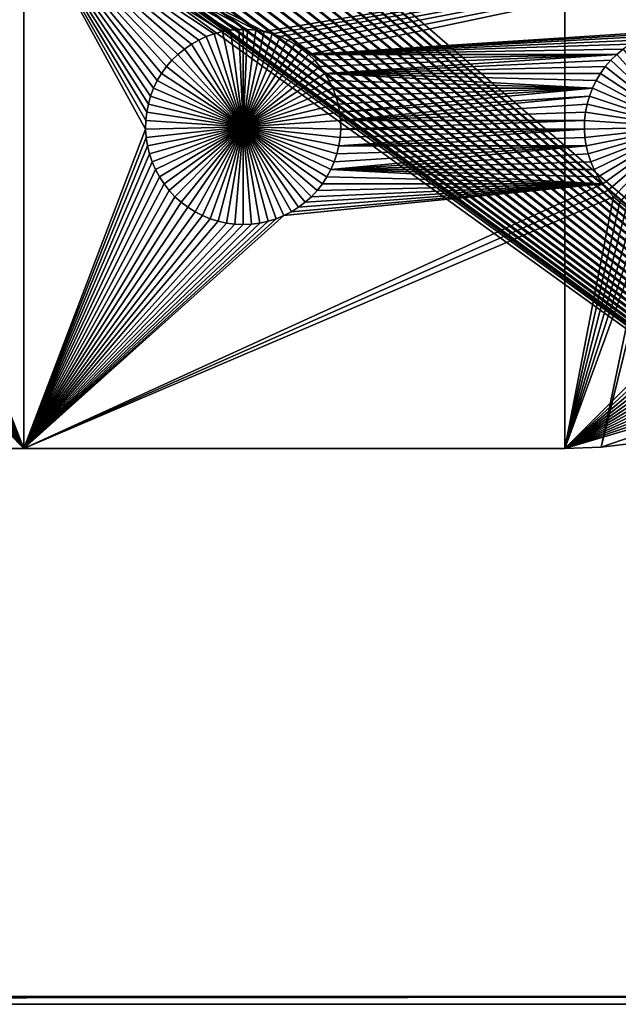
# Model space of a CAD drawing. Extents: x -150 to 150, y -120 to 120.
# Drawn here: x 97 to 118, y -120 to -86 of the extents above; entities that cross this region are included whole.
import ezdxf

# ---------------------------------------------------------------- set-up
doc = ezdxf.new("R2010")
doc.units = 0
doc.header["$MEASUREMENT"] = 0
doc.layers.add('L1', color=7, linetype='Continuous')
doc.layers.add('L2', color=7, linetype='Continuous')

msp = doc.modelspace()

# ---------------------------------------------------------------- linework, layer by layer
at = {"layer": 'L1', "color": 7}
for points in [[(116, -101, 4.3), (116, 101, 4.3), (-116, -101, 4.3)], [(-116, -101, 4.3), (116, 101, 4.3), (-116, 101, 4.3)], [(116, -101, 4.3), (131, -86, 4.3), (116, 101, 4.3)], [(97.5, -82.5, 2), (90.1435, -86.66752, 2), (82.5, -82.5, 2)], [(90.42945, -86.6922, 2), (90.1435, -86.66752, 2), (97.5, -82.5, 2)], [(97.5, -82.5, 2), (90.71221, -86.74136, 2), (90.42945, -86.6922, 2)], [(97.5, -82.5, 2), (90.9897, -86.81465, 2), (90.71221, -86.74136, 2)], [(91.25987, -86.91152, 2), (90.9897, -86.81465, 2), (97.5, -82.5, 2)], [(97.5, -82.5, 2), (91.5207, -87.03126, 2), (91.25987, -86.91152, 2)], [(97.5, -82.5, 2), (91.77028, -87.17297, 2), (91.5207, -87.03126, 2)], [(92.00676, -87.33562, 2), (91.77028, -87.17297, 2), (97.5, -82.5, 2)], [(97.5, -82.5, 2), (92.22837, -87.51799, 2), (92.00676, -87.33562, 2)], [(97.5, -82.5, 2), (92.43348, -87.71874, 2), (92.22837, -87.51799, 2)], [(92.62058, -87.93638, 2), (92.43348, -87.71874, 2), (97.5, -82.5, 2)], [(92.62058, -87.93638, 2), (97.5, -82.5, 2), (92.78828, -88.1693, 2)], [(92.78828, -88.1693, 2), (97.5, -82.5, 2), (92.93534, -88.41577, 2)], [(97.5, -82.5, 2), (93.06066, -88.67397, 2), (92.93534, -88.41577, 2)], [(97.5, -82.5, 2), (93.16332, -88.94199, 2), (93.06066, -88.67397, 2)], [(93.24256, -89.21784, 2), (93.16332, -88.94199, 2), (97.5, -82.5, 2)], [(93.24256, -89.21784, 2), (97.5, -82.5, 2), (93.29779, -89.49948, 2)], [(93.29779, -89.49948, 2), (97.5, -82.5, 2), (93.32862, -89.78483, 2)], [(97.5, -101, 2), (93.31628, -90.35818, 2), (97.5, -82.5, 2)], [(97.5, -82.5, 2), (93.31628, -90.35818, 2), (93.33479, -90.07177, 2)], [(97.5, -82.5, 2), (93.33479, -90.07177, 2), (93.32862, -89.78483, 2)], [(97.5, -82.5, 2), (105.1435, -86.66752, 2), (104.8565, -86.66752, 2)], [(104.8565, -86.66752, 2), (104.5706, -86.6922, 2), (97.5, -82.5, 2)], [(97.5, -82.5, 2), (104.5706, -86.6922, 2), (104.2878, -86.74136, 2)], [(97.5, -82.5, 2), (104.2878, -86.74136, 2), (104.0103, -86.81465, 2)], [(97.5, -82.5, 2), (102.5665, -87.71874, 2), (102.3794, -87.93638, 2)], [(104.0103, -86.81465, 2), (103.7401, -86.91152, 2), (97.5, -82.5, 2)], [(97.5, -82.5, 2), (103.7401, -86.91152, 2), (103.4793, -87.03126, 2)], [(97.5, -82.5, 2), (103.4793, -87.03126, 2), (103.2297, -87.17297, 2)], [(103.2297, -87.17297, 2), (102.9932, -87.33562, 2), (97.5, -82.5, 2)], [(97.5, -82.5, 2), (102.9932, -87.33562, 2), (102.7716, -87.51799, 2)], [(97.5, -82.5, 2), (102.7716, -87.51799, 2), (102.5665, -87.71874, 2)], [(102.3794, -87.93638, 2), (102.2117, -88.1693, 2), (97.5, -82.5, 2)], [(97.5, -82.5, 2), (102.2117, -88.1693, 2), (102.0647, -88.41577, 2)], [(97.5, -82.5, 2), (102.0647, -88.41577, 2), (101.9393, -88.67397, 2)], [(131, -82.5, 2), (105.7122, -86.74136, 2), (97.5, -82.5, 2)], [(97.5, -82.5, 2), (105.7122, -86.74136, 2), (105.4294, -86.6922, 2)], [(97.5, -82.5, 2), (105.4294, -86.6922, 2), (105.1435, -86.66752, 2)], [(101.7022, -89.49948, 2), (101.6714, -89.78483, 2), (97.5, -82.5, 2)], [(97.5, -82.5, 2), (101.6714, -89.78483, 2), (101.6652, -90.07177, 2)], [(97.5, -82.5, 2), (101.6652, -90.07177, 2), (97.5, -101, 2)], [(101.9393, -88.67397, 2), (101.8367, -88.94199, 2), (97.5, -82.5, 2)], [(97.5, -82.5, 2), (101.8367, -88.94199, 2), (101.7574, -89.21784, 2)], [(97.5, -82.5, 2), (101.7574, -89.21784, 2), (101.7022, -89.49948, 2)], [(131, -82.5, 2), (105.9897, -86.81465, 2), (105.7122, -86.74136, 2)], [(131, -82.5, 2), (106.2599, -86.91152, 2), (105.9897, -86.81465, 2)], [(106.5207, -87.03126, 2), (106.2599, -86.91152, 2), (131, -82.5, 2)], [(131, -82.5, 2), (106.7703, -87.17297, 2), (106.5207, -87.03126, 2)], [(131, -82.5, 2), (107.0068, -87.33562, 2), (106.7703, -87.17297, 2)], [(107.2284, -87.51799, 2), (107.0068, -87.33562, 2), (131, -82.5, 2)], [(131, -82.5, 2), (119.2878, -86.74136, 2), (107.2284, -87.51799, 2)], [(116, -101, 4.3), (130.9488, -87.23869, 4.3), (131, -86, 4.3)], [(104.0103, -86.81465, 2), (104.0103, -86.81465, -3), (103.7401, -86.91152, -3)], [(104.0103, -86.81465, 2), (103.7401, -86.91152, -3), (103.7401, -86.91152, 2)], [(105, -90, -3), (103.7401, -86.91152, -3), (104.0103, -86.81465, -3)], [(104.2878, -86.74136, 2), (104.2878, -86.74136, -3), (104.0103, -86.81465, -3)], [(104.2878, -86.74136, 2), (104.0103, -86.81465, -3), (104.0103, -86.81465, 2)], [(104.0103, -86.81465, -3), (104.2878, -86.74136, -3), (105, -90, -3)], [(104.5706, -86.6922, 2), (104.5706, -86.6922, -3), (104.2878, -86.74136, -3)], [(104.5706, -86.6922, 2), (104.2878, -86.74136, -3), (104.2878, -86.74136, 2)], [(105, -90, -3), (104.2878, -86.74136, -3), (104.5706, -86.6922, -3)], [(104.8565, -86.66752, 2), (104.8565, -86.66752, -3), (104.5706, -86.6922, -3)], [(104.8565, -86.66752, 2), (104.5706, -86.6922, -3), (104.5706, -86.6922, 2)], [(105, -90, -3), (104.5706, -86.6922, -3), (104.8565, -86.66752, -3)], [(105, -86.66444, -3), (104.8565, -86.66752, -3), (104.8565, -86.66752, 2)], [(105.1435, -86.66752, 2), (105, -86.66444, -3), (104.8565, -86.66752, 2)], [(105, -86.66444, -3), (105, -90, -3), (104.8565, -86.66752, -3)], [(105.1435, -86.66752, 2), (105.1435, -86.66752, -3), (105, -86.66444, -3)], [(105, -86.66444, -3), (105.1435, -86.66752, -3), (105, -90, -3)], [(105.1435, -86.66752, -3), (105.4294, -86.6922, -3), (105, -90, -3)], [(105, -90, -3), (105.4294, -86.6922, -3), (105.7122, -86.74136, -3)], [(105, -90, -3), (105.7122, -86.74136, -3), (105.9897, -86.81465, -3)], [(105.9897, -86.81465, -3), (106.2599, -86.91152, -3), (105, -90, -3)], [(105.4294, -86.6922, 2), (105.4294, -86.6922, -3), (105.1435, -86.66752, -3)], [(105.4294, -86.6922, 2), (105.1435, -86.66752, -3), (105.1435, -86.66752, 2)], [(105.7122, -86.74136, 2), (105.7122, -86.74136, -3), (105.4294, -86.6922, -3)], [(105.7122, -86.74136, 2), (105.4294, -86.6922, -3), (105.4294, -86.6922, 2)], [(105.9897, -86.81465, 2), (105.9897, -86.81465, -3), (105.7122, -86.74136, -3)], [(105.9897, -86.81465, 2), (105.7122, -86.74136, -3), (105.7122, -86.74136, 2)], [(106.2599, -86.91152, 2), (106.2599, -86.91152, -3), (105.9897, -86.81465, -3)], [(106.2599, -86.91152, 2), (105.9897, -86.81465, -3), (105.9897, -86.81465, 2)], [(107.2284, -87.51799, 2), (119.2878, -86.74136, 2), (119.0103, -86.81465, 2)], [(119.0103, -86.81465, 2), (118.7401, -86.91152, 2), (107.2284, -87.51799, 2)], [(103.2297, -87.17297, 2), (103.2297, -87.17297, -3), (102.9932, -87.33562, -3)], [(103.2297, -87.17297, 2), (102.9932, -87.33562, -3), (102.9932, -87.33562, 2)], [(105, -90, -3), (102.9932, -87.33562, -3), (103.2297, -87.17297, -3)], [(103.4793, -87.03126, 2), (103.4793, -87.03126, -3), (103.2297, -87.17297, -3)], [(103.4793, -87.03126, 2), (103.2297, -87.17297, -3), (103.2297, -87.17297, 2)], [(103.2297, -87.17297, -3), (103.4793, -87.03126, -3), (105, -90, -3)], [(103.7401, -86.91152, 2), (103.7401, -86.91152, -3), (103.4793, -87.03126, -3)], [(103.7401, -86.91152, 2), (103.4793, -87.03126, -3), (103.4793, -87.03126, 2)], [(105, -90, -3), (103.4793, -87.03126, -3), (103.7401, -86.91152, -3)], [(105, -90, -3), (106.2599, -86.91152, -3), (106.5207, -87.03126, -3)], [(105, -90, -3), (106.5207, -87.03126, -3), (106.7703, -87.17297, -3)], [(106.7703, -87.17297, -3), (107.0068, -87.33562, -3), (105, -90, -3)], [(106.5207, -87.03126, 2), (106.5207, -87.03126, -3), (106.2599, -86.91152, -3)], [(106.5207, -87.03126, 2), (106.2599, -86.91152, -3), (106.2599, -86.91152, 2)], [(106.7703, -87.17297, 2), (106.7703, -87.17297, -3), (106.5207, -87.03126, -3)], [(106.7703, -87.17297, 2), (106.5207, -87.03126, -3), (106.5207, -87.03126, 2)], [(107.0068, -87.33562, 2), (107.0068, -87.33562, -3), (106.7703, -87.17297, -3)], [(107.0068, -87.33562, 2), (106.7703, -87.17297, -3), (106.7703, -87.17297, 2)], [(107.2284, -87.51799, 2), (118.7401, -86.91152, 2), (118.4793, -87.03126, 2)], [(107.2284, -87.51799, 2), (118.4793, -87.03126, 2), (118.2297, -87.17297, 2)], [(117.9932, -87.33562, 2), (107.2284, -87.51799, 2), (118.2297, -87.17297, 2)], [(102.7716, -87.51799, 2), (102.7716, -87.51799, -3), (102.5665, -87.71874, -3)], [(102.7716, -87.51799, 2), (102.5665, -87.71874, -3), (102.5665, -87.71874, 2)], [(102.5665, -87.71874, -3), (102.7716, -87.51799, -3), (105, -90, -3)], [(102.9932, -87.33562, 2), (102.9932, -87.33562, -3), (102.7716, -87.51799, -3)], [(102.9932, -87.33562, 2), (102.7716, -87.51799, -3), (102.7716, -87.51799, 2)], [(105, -90, -3), (102.7716, -87.51799, -3), (102.9932, -87.33562, -3)], [(105, -90, -3), (107.0068, -87.33562, -3), (107.2284, -87.51799, -3)], [(105, -90, -3), (107.2284, -87.51799, -3), (107.4335, -87.71874, -3)], [(107.2284, -87.51799, 2), (107.2284, -87.51799, -3), (107.0068, -87.33562, -3)], [(107.2284, -87.51799, 2), (107.0068, -87.33562, -3), (107.0068, -87.33562, 2)], [(117.7716, -87.51799, 2), (107.2284, -87.51799, 2), (117.9932, -87.33562, 2)], [(117.7716, -87.51799, 2), (107.4335, -87.71874, 2), (107.2284, -87.51799, 2)], [(107.4335, -87.71874, 2), (107.4335, -87.71874, -3), (107.2284, -87.51799, -3)], [(107.4335, -87.71874, 2), (107.2284, -87.51799, -3), (107.2284, -87.51799, 2)], [(107.6206, -87.93638, 2), (107.4335, -87.71874, 2), (117.7716, -87.51799, 2)], [(107.6206, -87.93638, 2), (117.7716, -87.51799, 2), (107.7883, -88.1693, 2)], [(107.7883, -88.1693, 2), (117.7716, -87.51799, 2), (117.5665, -87.71874, 2)], [(116, -101, 4.3), (130.7954, -88.46892, 4.3), (130.9488, -87.23869, 4.3)], [(117.7716, -87.51799, 2), (117.7716, -87.51799, -3), (117.5665, -87.71874, -3)], [(117.7716, -87.51799, 2), (117.5665, -87.71874, -3), (117.5665, -87.71874, 2)], [(117.5665, -87.71874, -3), (117.7716, -87.51799, -3), (120, -90, -3)], [(117.9932, -87.33562, 2), (117.9932, -87.33562, -3), (117.7716, -87.51799, -3)], [(117.9932, -87.33562, 2), (117.7716, -87.51799, -3), (117.7716, -87.51799, 2)], [(120, -90, -3), (117.7716, -87.51799, -3), (117.9932, -87.33562, -3)], [(102.5665, -87.71874, 2), (102.5665, -87.71874, -3), (102.3794, -87.93638, -3)], [(102.5665, -87.71874, 2), (102.3794, -87.93638, -3), (102.3794, -87.93638, 2)], [(105, -90, -3), (102.3794, -87.93638, -3), (102.5665, -87.71874, -3)], [(107.4335, -87.71874, -3), (107.6206, -87.93638, -3), (105, -90, -3)], [(107.6206, -87.93638, 2), (107.6206, -87.93638, -3), (107.4335, -87.71874, -3)], [(107.6206, -87.93638, 2), (107.4335, -87.71874, -3), (107.4335, -87.71874, 2)], [(107.7883, -88.1693, 2), (117.5665, -87.71874, 2), (117.3794, -87.93638, 2)], [(117.5665, -87.71874, 2), (117.5665, -87.71874, -3), (117.3794, -87.93638, -3)], [(117.5665, -87.71874, 2), (117.3794, -87.93638, -3), (117.3794, -87.93638, 2)], [(120, -90, -3), (117.3794, -87.93638, -3), (117.5665, -87.71874, -3)], [(102.2117, -88.1693, 2), (102.2117, -88.1693, -3), (102.0647, -88.41577, -3)], [(102.2117, -88.1693, 2), (102.0647, -88.41577, -3), (102.0647, -88.41577, 2)], [(102.0647, -88.41577, -3), (102.2117, -88.1693, -3), (105, -90, -3)], [(102.3794, -87.93638, 2), (102.3794, -87.93638, -3), (102.2117, -88.1693, -3)], [(102.3794, -87.93638, 2), (102.2117, -88.1693, -3), (102.2117, -88.1693, 2)], [(105, -90, -3), (102.2117, -88.1693, -3), (102.3794, -87.93638, -3)], [(105, -90, -3), (107.6206, -87.93638, -3), (107.7883, -88.1693, -3)], [(105, -90, -3), (107.7883, -88.1693, -3), (107.9353, -88.41577, -3)], [(107.7883, -88.1693, 2), (107.7883, -88.1693, -3), (107.6206, -87.93638, -3)], [(107.7883, -88.1693, 2), (107.6206, -87.93638, -3), (107.6206, -87.93638, 2)], [(117.3794, -87.93638, 2), (117.2117, -88.1693, 2), (107.7883, -88.1693, 2)], [(117.2117, -88.1693, 2), (117.0647, -88.41577, 2), (107.7883, -88.1693, 2)], [(107.7883, -88.1693, 2), (117.0647, -88.41577, 2), (116.9393, -88.67397, 2)], [(107.7883, -88.1693, 2), (116.9393, -88.67397, 2), (107.9353, -88.41577, 2)], [(107.9353, -88.41577, 2), (107.9353, -88.41577, -3), (107.7883, -88.1693, -3)], [(107.9353, -88.41577, 2), (107.7883, -88.1693, -3), (107.7883, -88.1693, 2)], [(117.2117, -88.1693, 2), (117.2117, -88.1693, -3), (117.0647, -88.41577, -3)], [(117.2117, -88.1693, 2), (117.0647, -88.41577, -3), (117.0647, -88.41577, 2)], [(117.0647, -88.41577, -3), (117.2117, -88.1693, -3), (120, -90, -3)], [(117.3794, -87.93638, 2), (117.3794, -87.93638, -3), (117.2117, -88.1693, -3)], [(117.3794, -87.93638, 2), (117.2117, -88.1693, -3), (117.2117, -88.1693, 2)], [(120, -90, -3), (117.2117, -88.1693, -3), (117.3794, -87.93638, -3)], [(102.0647, -88.41577, 2), (102.0647, -88.41577, -3), (101.9393, -88.67397, -3)], [(102.0647, -88.41577, 2), (101.9393, -88.67397, -3), (101.9393, -88.67397, 2)], [(105, -90, -3), (101.9393, -88.67397, -3), (102.0647, -88.41577, -3)], [(107.9353, -88.41577, -3), (108.0607, -88.67397, -3), (105, -90, -3)], [(107.9353, -88.41577, 2), (116.9393, -88.67397, 2), (108.0607, -88.67397, 2)], [(108.0607, -88.67397, 2), (108.0607, -88.67397, -3), (107.9353, -88.41577, -3)], [(108.0607, -88.67397, 2), (107.9353, -88.41577, -3), (107.9353, -88.41577, 2)], [(130.541, -89.68228, 4.3), (130.7954, -88.46892, 4.3), (116, -101, 4.3)], [(117.0647, -88.41577, 2), (117.0647, -88.41577, -3), (116.9393, -88.67397, -3)], [(117.0647, -88.41577, 2), (116.9393, -88.67397, -3), (116.9393, -88.67397, 2)], [(120, -90, -3), (116.9393, -88.67397, -3), (117.0647, -88.41577, -3)], [(101.9393, -88.67397, 2), (101.9393, -88.67397, -3), (101.8367, -88.94199, -3)], [(101.9393, -88.67397, 2), (101.8367, -88.94199, -3), (101.8367, -88.94199, 2)], [(105, -90, -3), (101.8367, -88.94199, -3), (101.9393, -88.67397, -3)], [(105, -90, -3), (108.0607, -88.67397, -3), (108.1633, -88.94199, -3)], [(108.1633, -88.94199, 2), (108.0607, -88.67397, 2), (116.9393, -88.67397, 2)], [(108.1633, -88.94199, 2), (108.1633, -88.94199, -3), (108.0607, -88.67397, -3)], [(108.1633, -88.94199, 2), (108.0607, -88.67397, -3), (108.0607, -88.67397, 2)], [(116.9393, -88.67397, 2), (108.2426, -89.21784, 2), (108.1633, -88.94199, 2)], [(116.9393, -88.67397, 2), (108.2978, -89.49948, 2), (108.2426, -89.21784, 2)], [(116.8367, -88.94199, 2), (108.2978, -89.49948, 2), (116.9393, -88.67397, 2)], [(116.9393, -88.67397, 2), (116.9393, -88.67397, -3), (116.8367, -88.94199, -3)], [(116.9393, -88.67397, 2), (116.8367, -88.94199, -3), (116.8367, -88.94199, 2)], [(120, -90, -3), (116.8367, -88.94199, -3), (116.9393, -88.67397, -3)], [(101.7574, -89.21784, 2), (101.7574, -89.21784, -3), (101.7022, -89.49948, -3)], [(101.7574, -89.21784, 2), (101.7022, -89.49948, -3), (101.7022, -89.49948, 2)], [(105, -90, -3), (101.7022, -89.49948, -3), (101.7574, -89.21784, -3)], [(101.8367, -88.94199, 2), (101.8367, -88.94199, -3), (101.7574, -89.21784, -3)], [(101.8367, -88.94199, 2), (101.7574, -89.21784, -3), (101.7574, -89.21784, 2)], [(101.7574, -89.21784, -3), (101.8367, -88.94199, -3), (105, -90, -3)], [(105, -90, -3), (108.1633, -88.94199, -3), (108.2426, -89.21784, -3)], [(108.2426, -89.21784, -3), (108.2978, -89.49948, -3), (105, -90, -3)], [(108.2426, -89.21784, 2), (108.2426, -89.21784, -3), (108.1633, -88.94199, -3)], [(108.2426, -89.21784, 2), (108.1633, -88.94199, -3), (108.1633, -88.94199, 2)], [(108.2978, -89.49948, 2), (108.2978, -89.49948, -3), (108.2426, -89.21784, -3)], [(108.2978, -89.49948, 2), (108.2426, -89.21784, -3), (108.2426, -89.21784, 2)], [(116.8367, -88.94199, 2), (108.3286, -89.78483, 2), (108.2978, -89.49948, 2)], [(116.7574, -89.21784, 2), (108.3286, -89.78483, 2), (116.8367, -88.94199, 2)], [(116.7574, -89.21784, 2), (116.7022, -89.49948, 2), (108.3286, -89.78483, 2)], [(116.7574, -89.21784, 2), (116.7574, -89.21784, -3), (116.7022, -89.49948, -3)], [(116.7574, -89.21784, 2), (116.7022, -89.49948, -3), (116.7022, -89.49948, 2)], [(120, -90, -3), (116.7022, -89.49948, -3), (116.7574, -89.21784, -3)], [(116.8367, -88.94199, 2), (116.8367, -88.94199, -3), (116.7574, -89.21784, -3)], [(116.8367, -88.94199, 2), (116.7574, -89.21784, -3), (116.7574, -89.21784, 2)], [(116.7574, -89.21784, -3), (116.8367, -88.94199, -3), (120, -90, -3)], [(101.7022, -89.49948, 2), (101.7022, -89.49948, -3), (101.6714, -89.78483, -3)], [(101.7022, -89.49948, 2), (101.6714, -89.78483, -3), (101.6714, -89.78483, 2)], [(105, -90, -3), (101.6714, -89.78483, -3), (101.7022, -89.49948, -3)], [(105, -90, -3), (108.2978, -89.49948, -3), (108.3286, -89.78483, -3)], [(108.3286, -89.78483, 2), (108.3286, -89.78483, -3), (108.2978, -89.49948, -3)], [(108.3286, -89.78483, 2), (108.2978, -89.49948, -3), (108.2978, -89.49948, 2)], [(108.3286, -89.78483, 2), (116.7022, -89.49948, 2), (116.6714, -89.78483, 2)], [(116.7022, -89.49948, 2), (116.7022, -89.49948, -3), (116.6714, -89.78483, -3)], [(116.7022, -89.49948, 2), (116.6714, -89.78483, -3), (116.6714, -89.78483, 2)], [(120, -90, -3), (116.6714, -89.78483, -3), (116.7022, -89.49948, -3)], [(101.6714, -89.78483, 2), (101.6714, -89.78483, -3), (101.6652, -90.07177, -3)], [(101.6714, -89.78483, 2), (101.6652, -90.07177, -3), (101.6652, -90.07177, 2)], [(101.6652, -90.07177, -3), (101.6714, -89.78483, -3), (105, -90, -3)], [(105, -90, -3), (108.3286, -89.78483, -3), (108.3348, -90.07177, -3)], [(108.3286, -89.78483, 2), (116.6714, -89.78483, 2), (108.3348, -90.07177, 2)], [(108.3348, -90.07177, 2), (108.3348, -90.07177, -3), (108.3286, -89.78483, -3)], [(108.3348, -90.07177, 2), (108.3286, -89.78483, -3), (108.3286, -89.78483, 2)], [(108.3348, -90.07177, 2), (116.6714, -89.78483, 2), (116.6652, -90.07177, 2)], [(130.1873, -90.87049, 4.3), (130.541, -89.68228, 4.3), (116, -101, 4.3)], [(116.6714, -89.78483, 2), (116.6714, -89.78483, -3), (116.6652, -90.07177, -3)], [(116.6714, -89.78483, 2), (116.6652, -90.07177, -3), (116.6652, -90.07177, 2)], [(116.6652, -90.07177, -3), (116.6714, -89.78483, -3), (120, -90, -3)], [(97.5, -101, 2), (101.6652, -90.07177, 2), (101.6837, -90.35818, 2)], [(105, -90, -3), (101.6837, -90.35818, -3), (101.6652, -90.07177, -3)], [(101.6652, -90.07177, 2), (101.6652, -90.07177, -3), (101.6837, -90.35818, -3)], [(101.6652, -90.07177, 2), (101.6837, -90.35818, -3), (101.6837, -90.35818, 2)], [(105, -90, -3), (101.7268, -90.64193, -3), (101.6837, -90.35818, -3)], [(101.7941, -90.92094, -3), (101.7268, -90.64193, -3), (105, -90, -3)], [(105, -90, -3), (101.8851, -91.19312, -3), (101.7941, -90.92094, -3)], [(105, -90, -3), (101.9992, -91.45648, -3), (101.8851, -91.19312, -3)], [(102.1355, -91.70905, -3), (101.9992, -91.45648, -3), (105, -90, -3)], [(105, -90, -3), (102.2931, -91.94896, -3), (102.1355, -91.70905, -3)], [(105, -90, -3), (102.4706, -92.17445, -3), (102.2931, -91.94896, -3)], [(102.6669, -92.38384, -3), (102.4706, -92.17445, -3), (105, -90, -3)], [(105, -90, -3), (102.8805, -92.57558, -3), (102.6669, -92.38384, -3)], [(105, -90, -3), (103.1097, -92.74825, -3), (102.8805, -92.57558, -3)], [(103.353, -92.90057, -3), (103.1097, -92.74825, -3), (105, -90, -3)], [(105, -90, -3), (103.6084, -93.03142, -3), (103.353, -92.90057, -3)], [(105, -90, -3), (103.8742, -93.13982, -3), (103.6084, -93.03142, -3)], [(104.1483, -93.22498, -3), (103.8742, -93.13982, -3), (105, -90, -3)], [(105, -90, -3), (104.4286, -93.28626, -3), (104.1483, -93.22498, -3)], [(105, -90, -3), (104.7133, -93.32322, -3), (104.4286, -93.28626, -3)], [(105, -93.33556, -3), (104.7133, -93.32322, -3), (105, -90, -3)], [(105.8517, -93.22498, -3), (105.5714, -93.28626, -3), (105, -90, -3)], [(105, -90, -3), (105.5714, -93.28626, -3), (105.2867, -93.32322, -3)], [(105, -90, -3), (105.2867, -93.32322, -3), (105, -93.33556, -3)], [(106.647, -92.90057, -3), (106.3916, -93.03142, -3), (105, -90, -3)], [(105, -90, -3), (106.3916, -93.03142, -3), (106.1258, -93.13982, -3)], [(105, -90, -3), (106.1258, -93.13982, -3), (105.8517, -93.22498, -3)], [(107.3331, -92.38384, -3), (107.1195, -92.57558, -3), (105, -90, -3)], [(105, -90, -3), (107.1195, -92.57558, -3), (106.8903, -92.74825, -3)], [(105, -90, -3), (106.8903, -92.74825, -3), (106.647, -92.90057, -3)], [(107.8645, -91.70905, -3), (107.7069, -91.94896, -3), (105, -90, -3)], [(105, -90, -3), (107.7069, -91.94896, -3), (107.5294, -92.17445, -3)], [(105, -90, -3), (107.5294, -92.17445, -3), (107.3331, -92.38384, -3)], [(108.2059, -90.92094, -3), (108.1149, -91.19312, -3), (105, -90, -3)], [(105, -90, -3), (108.1149, -91.19312, -3), (108.0008, -91.45648, -3)], [(105, -90, -3), (108.0008, -91.45648, -3), (107.8645, -91.70905, -3)], [(108.3348, -90.07177, -3), (108.3163, -90.35818, -3), (105, -90, -3)], [(105, -90, -3), (108.3163, -90.35818, -3), (108.2732, -90.64193, -3)], [(105, -90, -3), (108.2732, -90.64193, -3), (108.2059, -90.92094, -3)], [(108.3163, -90.35818, 2), (116.6652, -90.07177, 2), (108.2732, -90.64193, 2)], [(108.2732, -90.64193, 2), (116.6652, -90.07177, 2), (116.6837, -90.35818, 2)], [(108.3348, -90.07177, 2), (116.6652, -90.07177, 2), (108.3163, -90.35818, 2)], [(108.3163, -90.35818, 2), (108.3163, -90.35818, -3), (108.3348, -90.07177, -3)], [(108.3163, -90.35818, 2), (108.3348, -90.07177, -3), (108.3348, -90.07177, 2)], [(120, -90, -3), (116.6837, -90.35818, -3), (116.6652, -90.07177, -3)], [(116.6652, -90.07177, 2), (116.6652, -90.07177, -3), (116.6837, -90.35818, -3)], [(116.6652, -90.07177, 2), (116.6837, -90.35818, -3), (116.6837, -90.35818, 2)], [(120, -90, -3), (116.7268, -90.64193, -3), (116.6837, -90.35818, -3)], [(116.7941, -90.92094, -3), (116.7268, -90.64193, -3), (120, -90, -3)], [(120, -90, -3), (116.8851, -91.19312, -3), (116.7941, -90.92094, -3)], [(120, -90, -3), (116.9992, -91.45648, -3), (116.8851, -91.19312, -3)], [(117.1355, -91.70905, -3), (116.9992, -91.45648, -3), (120, -90, -3)], [(120, -90, -3), (117.2931, -91.94896, -3), (117.1355, -91.70905, -3)], [(120, -90, -3), (117.4706, -92.17445, -3), (117.2931, -91.94896, -3)], [(117.6669, -92.38384, -3), (117.4706, -92.17445, -3), (120, -90, -3)], [(120, -90, -3), (117.8805, -92.57558, -3), (117.6669, -92.38384, -3)], [(97.5, -101, 2), (93.27321, -90.64193, 2), (93.31628, -90.35818, 2)], [(97.5, -101, 2), (101.6837, -90.35818, 2), (101.7268, -90.64193, 2)], [(101.6837, -90.35818, 2), (101.6837, -90.35818, -3), (101.7268, -90.64193, -3)], [(101.6837, -90.35818, 2), (101.7268, -90.64193, -3), (101.7268, -90.64193, 2)], [(108.2732, -90.64193, 2), (116.6837, -90.35818, 2), (116.7268, -90.64193, 2)], [(108.2732, -90.64193, 2), (108.2732, -90.64193, -3), (108.3163, -90.35818, -3)], [(108.2732, -90.64193, 2), (108.3163, -90.35818, -3), (108.3163, -90.35818, 2)], [(116.6837, -90.35818, 2), (116.6837, -90.35818, -3), (116.7268, -90.64193, -3)], [(116.6837, -90.35818, 2), (116.7268, -90.64193, -3), (116.7268, -90.64193, 2)], [(93.20591, -90.92094, 2), (93.27321, -90.64193, 2), (97.5, -101, 2)], [(101.7268, -90.64193, 2), (101.7941, -90.92094, 2), (97.5, -101, 2)], [(101.7268, -90.64193, 2), (101.7268, -90.64193, -3), (101.7941, -90.92094, -3)], [(101.7268, -90.64193, 2), (101.7941, -90.92094, -3), (101.7941, -90.92094, 2)], [(116.7941, -90.92094, 2), (108.0008, -91.45648, 2), (116.7268, -90.64193, 2)], [(116.7268, -90.64193, 2), (108.0008, -91.45648, 2), (108.1149, -91.19312, 2)], [(116.7268, -90.64193, 2), (108.1149, -91.19312, 2), (108.2059, -90.92094, 2)], [(108.2059, -90.92094, 2), (108.2732, -90.64193, 2), (116.7268, -90.64193, 2)], [(108.2059, -90.92094, 2), (108.2059, -90.92094, -3), (108.2732, -90.64193, -3)], [(108.2059, -90.92094, 2), (108.2732, -90.64193, -3), (108.2732, -90.64193, 2)], [(116, -101, 4.3), (129.7366, -92.02543, 4.3), (130.1873, -90.87049, 4.3)], [(116.7268, -90.64193, 2), (116.7268, -90.64193, -3), (116.7941, -90.92094, -3)], [(116.7268, -90.64193, 2), (116.7941, -90.92094, -3), (116.7941, -90.92094, 2)], [(97.5, -101, 2), (93.00078, -91.45648, 2), (93.11488, -91.19312, 2)], [(97.5, -101, 2), (93.11488, -91.19312, 2), (93.20591, -90.92094, 2)], [(97.5, -101, 2), (101.7941, -90.92094, 2), (101.8851, -91.19312, 2)], [(97.5, -101, 2), (101.8851, -91.19312, 2), (101.9992, -91.45648, 2)], [(101.7941, -90.92094, 2), (101.7941, -90.92094, -3), (101.8851, -91.19312, -3)], [(101.7941, -90.92094, 2), (101.8851, -91.19312, -3), (101.8851, -91.19312, 2)], [(101.8851, -91.19312, 2), (101.8851, -91.19312, -3), (101.9992, -91.45648, -3)], [(101.8851, -91.19312, 2), (101.9992, -91.45648, -3), (101.9992, -91.45648, 2)], [(116.7941, -90.92094, 2), (116.8851, -91.19312, 2), (108.0008, -91.45648, 2)], [(108.0008, -91.45648, 2), (116.8851, -91.19312, 2), (116.9992, -91.45648, 2)], [(108.0008, -91.45648, 2), (108.0008, -91.45648, -3), (108.1149, -91.19312, -3)], [(108.0008, -91.45648, 2), (108.1149, -91.19312, -3), (108.1149, -91.19312, 2)], [(108.1149, -91.19312, 2), (108.1149, -91.19312, -3), (108.2059, -90.92094, -3)], [(108.1149, -91.19312, 2), (108.2059, -90.92094, -3), (108.2059, -90.92094, 2)], [(116.7941, -90.92094, 2), (116.7941, -90.92094, -3), (116.8851, -91.19312, -3)], [(116.7941, -90.92094, 2), (116.8851, -91.19312, -3), (116.8851, -91.19312, 2)], [(116.8851, -91.19312, 2), (116.8851, -91.19312, -3), (116.9992, -91.45648, -3)], [(116.8851, -91.19312, 2), (116.9992, -91.45648, -3), (116.9992, -91.45648, 2)], [(92.86446, -91.70905, 2), (93.00078, -91.45648, 2), (97.5, -101, 2)], [(101.9992, -91.45648, 2), (102.1355, -91.70905, 2), (97.5, -101, 2)], [(101.9992, -91.45648, 2), (101.9992, -91.45648, -3), (102.1355, -91.70905, -3)], [(101.9992, -91.45648, 2), (102.1355, -91.70905, -3), (102.1355, -91.70905, 2)], [(117.2931, -91.94896, 2), (107.8645, -91.70905, 2), (108.0008, -91.45648, 2)], [(107.8645, -91.70905, 2), (107.8645, -91.70905, -3), (108.0008, -91.45648, -3)], [(107.8645, -91.70905, 2), (108.0008, -91.45648, -3), (108.0008, -91.45648, 2)], [(117.2931, -91.94896, 2), (108.0008, -91.45648, 2), (117.1355, -91.70905, 2)], [(117.1355, -91.70905, 2), (108.0008, -91.45648, 2), (116.9992, -91.45648, 2)], [(116.9992, -91.45648, 2), (116.9992, -91.45648, -3), (117.1355, -91.70905, -3)], [(116.9992, -91.45648, 2), (117.1355, -91.70905, -3), (117.1355, -91.70905, 2)], [(97.5, -101, 2), (92.70694, -91.94896, 2), (92.86446, -91.70905, 2)], [(97.5, -101, 2), (102.1355, -91.70905, 2), (102.2931, -91.94896, 2)], [(102.1355, -91.70905, 2), (102.1355, -91.70905, -3), (102.2931, -91.94896, -3)], [(102.1355, -91.70905, 2), (102.2931, -91.94896, -3), (102.2931, -91.94896, 2)], [(107.7069, -91.94896, 2), (107.8645, -91.70905, 2), (117.2931, -91.94896, 2)], [(107.7069, -91.94896, 2), (107.7069, -91.94896, -3), (107.8645, -91.70905, -3)], [(107.7069, -91.94896, 2), (107.8645, -91.70905, -3), (107.8645, -91.70905, 2)], [(117.1355, -91.70905, 2), (117.1355, -91.70905, -3), (117.2931, -91.94896, -3)], [(117.1355, -91.70905, 2), (117.2931, -91.94896, -3), (117.2931, -91.94896, 2)], [(92.33309, -92.38384, 2), (92.52938, -92.17445, 2), (97.5, -101, 2)], [(97.5, -101, 2), (92.52938, -92.17445, 2), (92.70694, -91.94896, 2)], [(117.2931, -91.94896, 2), (117.4706, -92.17445, 2), (97.5, -101, 2)], [(97.5, -101, 2), (102.2931, -91.94896, 2), (102.4706, -92.17445, 2)], [(97.5, -101, 2), (106.3916, -93.03142, 2), (117.2931, -91.94896, 2)], [(97.5, -101, 2), (102.4706, -92.17445, 2), (102.6669, -92.38384, 2)], [(97.5, -101, 2), (117.4706, -92.17445, 2), (117.6669, -92.38384, 2)], [(102.2931, -91.94896, 2), (102.2931, -91.94896, -3), (102.4706, -92.17445, -3)], [(102.2931, -91.94896, 2), (102.4706, -92.17445, -3), (102.4706, -92.17445, 2)], [(102.4706, -92.17445, 2), (102.4706, -92.17445, -3), (102.6669, -92.38384, -3)], [(102.4706, -92.17445, 2), (102.6669, -92.38384, -3), (102.6669, -92.38384, 2)], [(117.2931, -91.94896, 2), (106.3916, -93.03142, 2), (106.647, -92.90057, 2)], [(117.2931, -91.94896, 2), (106.647, -92.90057, 2), (106.8903, -92.74825, 2)], [(106.8903, -92.74825, 2), (107.1195, -92.57558, 2), (117.2931, -91.94896, 2)], [(117.2931, -91.94896, 2), (107.1195, -92.57558, 2), (107.3331, -92.38384, 2)], [(117.2931, -91.94896, 2), (107.3331, -92.38384, 2), (107.5294, -92.17445, 2)], [(107.3331, -92.38384, 2), (107.3331, -92.38384, -3), (107.5294, -92.17445, -3)], [(107.3331, -92.38384, 2), (107.5294, -92.17445, -3), (107.5294, -92.17445, 2)], [(107.5294, -92.17445, 2), (107.7069, -91.94896, 2), (117.2931, -91.94896, 2)], [(107.5294, -92.17445, 2), (107.5294, -92.17445, -3), (107.7069, -91.94896, -3)], [(107.5294, -92.17445, 2), (107.7069, -91.94896, -3), (107.7069, -91.94896, 2)], [(116, -101, 4.3), (129.1921, -93.13921, 4.3), (129.7366, -92.02543, 4.3)], [(117.2931, -91.94896, 2), (117.2931, -91.94896, -3), (117.4706, -92.17445, -3)], [(117.2931, -91.94896, 2), (117.4706, -92.17445, -3), (117.4706, -92.17445, 2)], [(117.4706, -92.17445, 2), (117.4706, -92.17445, -3), (117.6669, -92.38384, -3)], [(117.4706, -92.17445, 2), (117.6669, -92.38384, -3), (117.6669, -92.38384, 2)], [(97.5, -101, 2), (91.89027, -92.74825, 2), (92.11952, -92.57558, 2)], [(97.5, -101, 2), (92.11952, -92.57558, 2), (92.33309, -92.38384, 2)], [(97.5, -101, 2), (117.6669, -92.38384, 2), (116, -101, 2)], [(102.6669, -92.38384, 2), (102.8805, -92.57558, 2), (97.5, -101, 2)], [(97.5, -101, 2), (102.8805, -92.57558, 2), (103.1097, -92.74825, 2)], [(102.6669, -92.38384, 2), (102.6669, -92.38384, -3), (102.8805, -92.57558, -3)], [(102.6669, -92.38384, 2), (102.8805, -92.57558, -3), (102.8805, -92.57558, 2)], [(102.8805, -92.57558, 2), (102.8805, -92.57558, -3), (103.1097, -92.74825, -3)], [(102.8805, -92.57558, 2), (103.1097, -92.74825, -3), (103.1097, -92.74825, 2)], [(106.8903, -92.74825, 2), (106.8903, -92.74825, -3), (107.1195, -92.57558, -3)], [(106.8903, -92.74825, 2), (107.1195, -92.57558, -3), (107.1195, -92.57558, 2)], [(107.1195, -92.57558, 2), (107.1195, -92.57558, -3), (107.3331, -92.38384, -3)], [(107.1195, -92.57558, 2), (107.3331, -92.38384, -3), (107.3331, -92.38384, 2)], [(117.6669, -92.38384, 2), (117.8805, -92.57558, 2), (116, -101, 2)], [(116, -101, 2), (117.8805, -92.57558, 2), (118.1097, -92.74825, 2)], [(117.6669, -92.38384, 2), (117.6669, -92.38384, -3), (117.8805, -92.57558, -3)], [(117.6669, -92.38384, 2), (117.8805, -92.57558, -3), (117.8805, -92.57558, 2)], [(97.5, -101, 2), (91.39158, -93.03142, 2), (91.64702, -92.90057, 2)], [(91.64702, -92.90057, 2), (91.89027, -92.74825, 2), (97.5, -101, 2)], [(97.5, -101, 2), (103.1097, -92.74825, 2), (103.353, -92.90057, 2)], [(103.353, -92.90057, 2), (103.6084, -93.03142, 2), (97.5, -101, 2)], [(103.1097, -92.74825, 2), (103.1097, -92.74825, -3), (103.353, -92.90057, -3)], [(103.1097, -92.74825, 2), (103.353, -92.90057, -3), (103.353, -92.90057, 2)], [(103.353, -92.90057, 2), (103.353, -92.90057, -3), (103.6084, -93.03142, -3)], [(103.353, -92.90057, 2), (103.6084, -93.03142, -3), (103.6084, -93.03142, 2)], [(106.3916, -93.03142, 2), (106.3916, -93.03142, -3), (106.647, -92.90057, -3)], [(106.3916, -93.03142, 2), (106.647, -92.90057, -3), (106.647, -92.90057, 2)], [(106.647, -92.90057, 2), (106.647, -92.90057, -3), (106.8903, -92.74825, -3)], [(106.647, -92.90057, 2), (106.8903, -92.74825, -3), (106.8903, -92.74825, 2)], [(116, -101, 2), (118.1097, -92.74825, 2), (118.353, -92.90057, 2)], [(118.353, -92.90057, 2), (118.6084, -93.03142, 2), (116, -101, 2)], [(90.57136, -93.28626, 2), (90.85175, -93.22498, 2), (97.5, -101, 2)], [(90.85175, -93.22498, 2), (91.12583, -93.13982, 2), (97.5, -101, 2)], [(97.5, -101, 2), (91.12583, -93.13982, 2), (91.39158, -93.03142, 2)], [(97.5, -101, 2), (103.6084, -93.03142, 2), (103.8742, -93.13982, 2)], [(97.5, -101, 2), (106.1258, -93.13982, 2), (106.3916, -93.03142, 2)], [(97.5, -101, 2), (103.8742, -93.13982, 2), (104.1483, -93.22498, 2)], [(105.8517, -93.22498, 2), (106.1258, -93.13982, 2), (97.5, -101, 2)], [(104.1483, -93.22498, 2), (104.4286, -93.28626, 2), (97.5, -101, 2)], [(97.5, -101, 2), (105.5714, -93.28626, 2), (105.8517, -93.22498, 2)], [(103.6084, -93.03142, 2), (103.6084, -93.03142, -3), (103.8742, -93.13982, -3)], [(103.6084, -93.03142, 2), (103.8742, -93.13982, -3), (103.8742, -93.13982, 2)], [(103.8742, -93.13982, 2), (103.8742, -93.13982, -3), (104.1483, -93.22498, -3)], [(103.8742, -93.13982, 2), (104.1483, -93.22498, -3), (104.1483, -93.22498, 2)], [(104.1483, -93.22498, 2), (104.1483, -93.22498, -3), (104.4286, -93.28626, -3)], [(104.1483, -93.22498, 2), (104.4286, -93.28626, -3), (104.4286, -93.28626, 2)], [(105.5714, -93.28626, 2), (105.5714, -93.28626, -3), (105.8517, -93.22498, -3)], [(105.5714, -93.28626, 2), (105.8517, -93.22498, -3), (105.8517, -93.22498, 2)], [(105.8517, -93.22498, 2), (105.8517, -93.22498, -3), (106.1258, -93.13982, -3)], [(105.8517, -93.22498, 2), (106.1258, -93.13982, -3), (106.1258, -93.13982, 2)], [(106.1258, -93.13982, 2), (106.1258, -93.13982, -3), (106.3916, -93.03142, -3)], [(106.1258, -93.13982, 2), (106.3916, -93.03142, -3), (106.3916, -93.03142, 2)], [(116, -101, 2), (118.6084, -93.03142, 2), (118.8742, -93.13982, 2)], [(128.5575, -94.20422, 4.3), (129.1921, -93.13921, 4.3), (116, -101, 4.3)], [(116, -101, 2), (118.8742, -93.13982, 2), (117.2387, -100.9488, 2)], [(117.2387, -100.9488, 2), (118.8742, -93.13982, 2), (119.1483, -93.22498, 2)], [(117.2387, -100.9488, 2), (119.1483, -93.22498, 2), (118.4689, -100.7954, 2)], [(82.5, -101, 2), (90, -93.33556, 2), (97.5, -101, 2)], [(97.5, -101, 2), (90, -93.33556, 2), (90.28674, -93.32322, 2)], [(97.5, -101, 2), (90.28674, -93.32322, 2), (90.57136, -93.28626, 2)], [(97.5, -101, 2), (104.4286, -93.28626, 2), (104.7133, -93.32322, 2)], [(97.5, -101, 2), (105.2867, -93.32322, 2), (105.5714, -93.28626, 2)], [(97.5, -101, 2), (104.7133, -93.32322, 2), (105, -93.33556, 2)], [(105, -93.33556, 2), (105.2867, -93.32322, 2), (97.5, -101, 2)], [(104.4286, -93.28626, 2), (104.4286, -93.28626, -3), (104.7133, -93.32322, -3)], [(104.4286, -93.28626, 2), (104.7133, -93.32322, -3), (104.7133, -93.32322, 2)], [(104.7133, -93.32322, 2), (104.7133, -93.32322, -3), (105, -93.33556, -3)], [(104.7133, -93.32322, 2), (105, -93.33556, -3), (105, -93.33556, 2)], [(105, -93.33556, 2), (105, -93.33556, -3), (105.2867, -93.32322, -3)], [(105, -93.33556, 2), (105.2867, -93.32322, -3), (105.2867, -93.32322, 2)], [(105.2867, -93.32322, 2), (105.2867, -93.32322, -3), (105.5714, -93.28626, -3)], [(105.2867, -93.32322, 2), (105.5714, -93.28626, -3), (105.5714, -93.28626, 2)], [(116, -101, 4.3), (127.8371, -95.21319, 4.3), (128.5575, -94.20422, 4.3)], [(116, -101, 4.3), (127.0359, -96.15923, 4.3), (127.8371, -95.21319, 4.3)], [(126.1592, -97.03586, 4.3), (127.0359, -96.15923, 4.3), (116, -101, 4.3)], [(125.2132, -97.83711, 4.3), (126.1592, -97.03586, 4.3), (116, -101, 4.3)], [(125.2132, -97.83711, 4.3), (116, -101, 4.3), (124.2042, -98.55749, 4.3)], [(124.2042, -98.55749, 4.3), (116, -101, 4.3), (117.2387, -100.9488, 4.3)], [(124.2042, -98.55749, 4.3), (117.2387, -100.9488, 4.3), (118.4689, -100.7954, 4.3)], [(-116, -101, 4.3), (-26.03884, -101, 2), (116, -101, 4.3)], [(116, -101, 4.3), (-26.03884, -101, 2), (-2.35061, -101, 2)], [(116, -101, 4.3), (-2.35061, -101, 2), (11.63237, -101, 2)], [(11.63237, -101, 2), (19.73766, -101, 2), (116, -101, 4.3)], [(116, -101, 4.3), (19.73766, -101, 2), (52.5, -101, 2)], [(116, -101, 4.3), (52.5, -101, 2), (67.5, -101, 2)], [(67.5, -101, 2), (82.5, -101, 2), (116, -101, 4.3)], [(116, -101, 4.3), (82.5, -101, 2), (97.5, -101, 2)], [(116, -101, 4.3), (97.5, -101, 2), (116, -101, 2)], [(117.2387, -100.9488, 2), (117.2387, -100.9488, 4.3), (116, -101, 4.3)], [(117.2387, -100.9488, 2), (116, -101, 4.3), (116, -101, 2)], [(118.4689, -100.7954, 2), (118.4689, -100.7954, 4.3), (117.2387, -100.9488, 4.3)], [(118.4689, -100.7954, 2), (117.2387, -100.9488, 4.3), (117.2387, -100.9488, 2)]]:
    msp.add_3dface(points, dxfattribs=at)
at = {"layer": 'L2', "color": 250}
for points in [[(150, 120, 15.5), (10.74751, 0.231298, 15.5), (150, -120, 15.5)], [(149.7294, -119.7294), (10.72761, -0.693466), (149.7294, 119.7294)], [(150, -120, 15.5), (10.74751, 0.231298, 15.5), (10.72761, -0.693466, 15.5)], [(150, -120, 15.5), (10.72761, -0.693466, 15.5), (10.62828, -1.613096, 15.5)], [(149.7294, -119.7294), (10.62828, -1.613096), (10.72761, -0.693466)], [(10.62828, -1.613096, 15.5), (10.45027, -2.520782, 15.5), (150, -120, 15.5)], [(10.45027, -2.520782), (10.62828, -1.613096), (149.7294, -119.7294)], [(150, -120, 15.5), (10.45027, -2.520782, 15.5), (10.19489, -3.409806, 15.5)], [(10.45027, -2.520782), (149.7294, -119.7294), (10.19489, -3.409806)], [(10.19489, -3.409806, 15.5), (9.864024, -4.273585, 15.5), (150, -120, 15.5)], [(10.19489, -3.409806), (149.7294, -119.7294), (9.864024, -4.273585)], [(150, -120, 15.5), (9.864024, -4.273585, 15.5), (9.460132, -5.105724, 15.5)], [(149.7294, -119.7294), (9.460132, -5.105724), (9.864024, -4.273585)], [(150, -120, 15.5), (9.460132, -5.105724, 15.5), (8.986199, -5.900062, 15.5)], [(149.7294, -119.7294), (8.986199, -5.900062), (9.460132, -5.105724)], [(8.986199, -5.900062, 15.5), (8.445736, -6.650717, 15.5), (150, -120, 15.5)], [(8.445736, -6.650717), (8.986199, -5.900062), (149.7294, -119.7294)], [(150, -120, 15.5), (8.445736, -6.650717, 15.5), (7.842744, -7.352134, 15.5)], [(149.7294, -119.7294), (7.842744, -7.352134), (8.445736, -6.650717)], [(150, -120, 15.5), (7.842744, -7.352134, 15.5), (7.181686, -7.999117, 15.5)], [(149.7294, -119.7294), (7.181686, -7.999117), (7.842744, -7.352134)], [(150, -120, 15.5), (7.181686, -7.999117, 15.5), (6.467459, -8.586878, 15.5)], [(6.467459, -8.586878), (7.181686, -7.999117), (149.7294, -119.7294)], [(6.467459, -8.586878, 15.5), (5.705348, -9.111064, 15.5), (150, -120, 15.5)], [(149.7294, -119.7294), (5.705348, -9.111064), (6.467459, -8.586878)], [(150, -120, 15.5), (5.705348, -9.111064, 15.5), (4.900997, -9.567796, 15.5)], [(149.7294, -119.7294), (4.900997, -9.567796), (5.705348, -9.111064)], [(150, -120, 15.5), (4.900997, -9.567796, 15.5), (4.060361, -9.953692, 15.5)], [(4.060361, -9.953692), (4.900997, -9.567796), (149.7294, -119.7294)], [(4.060361, -9.953692, 15.5), (3.189663, -10.26589, 15.5), (150, -120, 15.5)], [(4.060361, -9.953692), (149.7294, -119.7294), (3.189663, -10.26589)], [(150, -120, 15.5), (3.189663, -10.26589, 15.5), (2.29535, -10.50209, 15.5)], [(3.189663, -10.26589), (149.7294, -119.7294), (2.29535, -10.50209)], [(150, -120, 15.5), (0.462489, -10.74005, 15.5), (-150, -120, 15.5)], [(-149.7294, -119.7294), (-1.384043, -10.66053), (149.7294, -119.7294)], [(149.7294, -119.7294), (-1.384043, -10.66053), (-0.462489, -10.74005)], [(149.7294, -119.7294), (-0.462489, -10.74005), (0, -10.75)], [(0, -10.75), (0.462489, -10.74005), (149.7294, -119.7294)], [(1.384043, -10.66053, 15.5), (0.462489, -10.74005, 15.5), (150, -120, 15.5)], [(149.7294, -119.7294), (0.462489, -10.74005), (1.384043, -10.66053)], [(150, -120, 15.5), (2.29535, -10.50209, 15.5), (1.384043, -10.66053, 15.5)], [(149.7294, -119.7294), (1.384043, -10.66053), (2.29535, -10.50209)], [(150, -120, 15.5), (-150, -120, 15.5), (149.7294, -119.7294)], [(149.7294, -119.7294), (-150, -120, 15.5), (-149.7294, -119.7294)]]:
    msp.add_3dface(points, dxfattribs=at)

doc.saveas('drawing.dxf')
